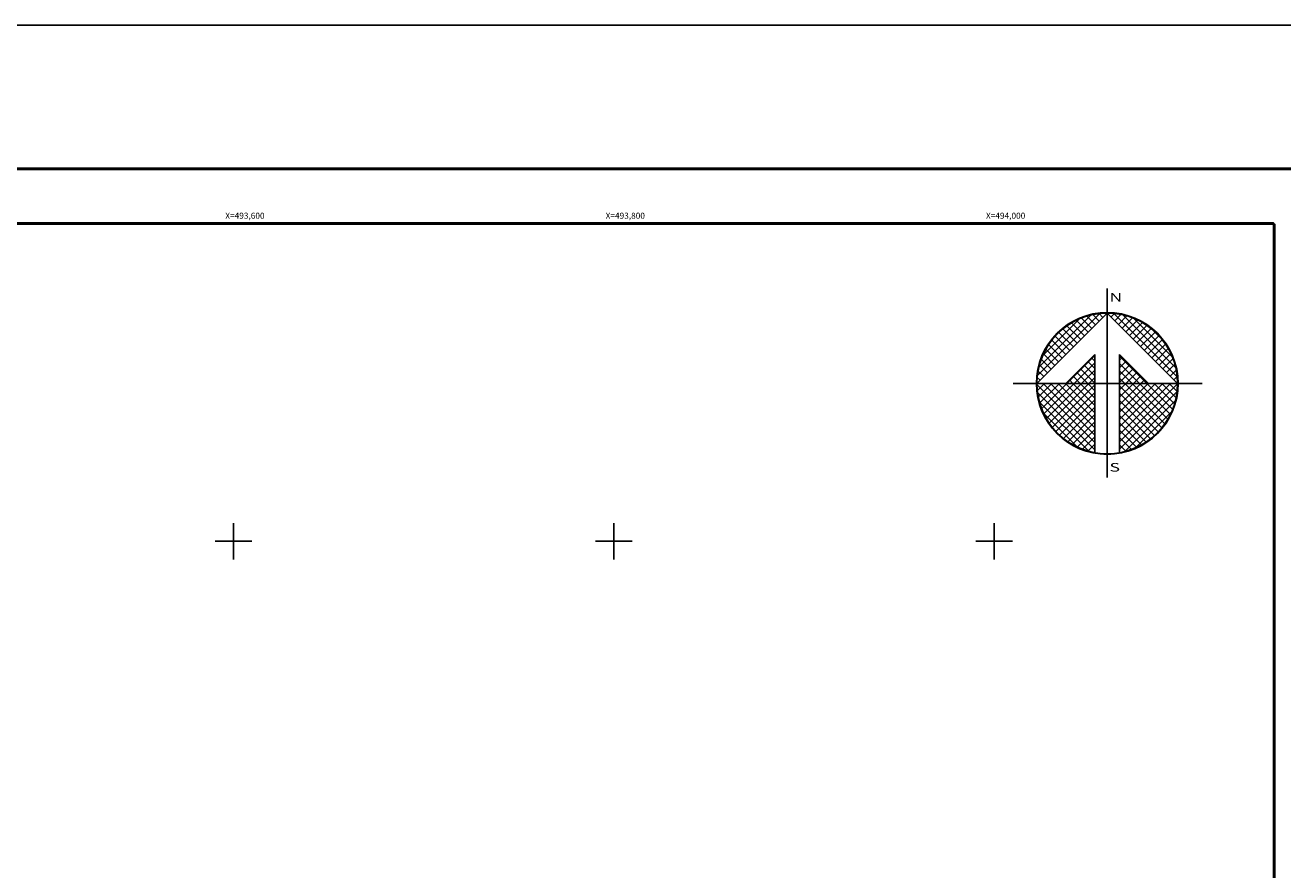
# Model space of a CAD drawing. Extents: x 492223 to 494623, y 2037471 to 2039271.
# Drawn here: x 493490 to 494152, y 2038827 to 2039271 of the extents above; entities that cross this region are included whole.
import ezdxf
from ezdxf.enums import TextEntityAlignment as Align

# ---------------------------------------------------------------- set-up
doc = ezdxf.new("R2010")
doc.units = 0
doc.header["$LTSCALE"] = 40
doc.header["$MEASUREMENT"] = 0
for name, color, linetype in [('Cuadricula', 7, 'Continuous'), ('CUDRO_PTS_GPS', 7, 'Continuous'), ('CVL_CUADCON_TX', 2, 'Continuous'), ('CVL_RET', 7, 'Continuous'), ('CVL_RETUTM', 8, 'Continuous'), ('MARGEN', 7, 'Continuous'), ('NOR', 8, 'Continuous'), ('Pleamar_Maxima', 1, 'Continuous')]:
    doc.layers.add(name, color=color, linetype=linetype)
doc.styles.add('ROMANA1', font='ROMANA1.shx')
doc.styles.add('ROMAND', font='romand', dxfattribs={"height": 80})

# ---------------------------------------------------------------- blocks, each defined once
blk = doc.blocks.new('*X3')
at = {"color": 0}
for p, q in [((631618.138, 2545735.196), (631622.474, 2545739.532)), ((631618.246, 2545735.818), (631621.852, 2545739.424)), ((631618.5, 2545736.586), (631621.084, 2545739.17)), ((631621.418, 2545737.982), (631620.516, 2545738.883)), ((631621.675, 2545738.239), (631620.85, 2545739.063)), ((631621.932, 2545738.496), (631621.207, 2545739.22)), ((631622.189, 2545738.753), (631621.589, 2545739.353)), ((631622.446, 2545739.01), (631621.999, 2545739.457)), ((631622.703, 2545739.267), (631622.442, 2545739.528)), ((631622.96, 2545739.524), (631622.925, 2545739.559)), ((631623.006, 2545739.55), (631623.016, 2545739.56)), ((631623.263, 2545739.293), (631623.504, 2545739.533)), ((631627.86, 2545735.138), (631623.46, 2545739.538)), ((631623.52, 2545739.036), (631623.95, 2545739.466)), ((631623.777, 2545738.779), (631624.363, 2545739.365)), ((631624.034, 2545738.522), (631624.748, 2545739.235)), ((631627.762, 2545735.75), (631624.072, 2545739.44)), ((631624.291, 2545738.265), (631625.107, 2545739.08)), ((631624.548, 2545738.008), (631625.444, 2545738.903)), ((631627.529, 2545736.497), (631624.819, 2545739.207)), ((631620.39, 2545736.953), (631619.382, 2545737.961)), ((631620.647, 2545737.21), (631619.636, 2545738.221)), ((631620.904, 2545737.467), (631619.91, 2545738.461)), ((631621.161, 2545737.724), (631620.203, 2545738.683)), ((631624.806, 2545737.751), (631625.759, 2545738.704)), ((631625.063, 2545737.493), (631626.054, 2545738.485)), ((631625.32, 2545737.236), (631626.329, 2545738.246)), ((631625.577, 2545736.979), (631626.586, 2545737.989)), ((631626.8, 2545737.741), (631626.063, 2545738.477)), ((631619.618, 2545736.182), (631618.735, 2545737.065)), ((631619.876, 2545736.439), (631618.931, 2545737.384)), ((631620.133, 2545736.696), (631619.146, 2545737.682)), ((631625.834, 2545736.722), (631626.823, 2545737.712)), ((631626.091, 2545736.465), (631627.041, 2545737.415)), ((631626.348, 2545736.208), (631627.238, 2545737.098)), ((631619.104, 2545735.668), (631618.411, 2545736.361)), ((631619.361, 2545735.925), (631618.562, 2545736.725)), ((631620.187, 2545734.674), (631622.14, 2545736.627)), ((631622.14, 2545735.717), (631621.652, 2545736.205)), ((631622.14, 2545736.232), (631621.91, 2545736.462)), ((631625.754, 2545734.674), (631623.853, 2545736.575)), ((631623.853, 2545736.284), (631624.057, 2545736.488)), ((631623.853, 2545735.77), (631624.314, 2545736.231)), ((631626.605, 2545735.951), (631627.414, 2545736.76)), ((631626.862, 2545735.694), (631627.567, 2545736.399)), ((631618.59, 2545735.154), (631618.19, 2545735.554)), ((631618.847, 2545735.411), (631618.286, 2545735.972)), ((631620.701, 2545734.674), (631622.14, 2545736.113)), ((631621.641, 2545734.674), (631620.881, 2545735.433)), ((631622.14, 2545734.689), (631621.138, 2545735.69)), ((631621.215, 2545734.674), (631622.14, 2545735.599)), ((631622.14, 2545735.203), (631621.395, 2545735.947)), ((631625.239, 2545734.674), (631623.853, 2545736.061)), ((631623.853, 2545735.256), (631624.571, 2545735.974)), ((631623.853, 2545734.741), (631624.828, 2545735.717)), ((631624.725, 2545734.674), (631623.853, 2545735.547)), ((631624.3, 2545734.674), (631625.085, 2545735.459)), ((631627.119, 2545735.437), (631627.695, 2545736.013)), ((631627.376, 2545735.18), (631627.794, 2545735.598)), ((631618.11, 2545734.654), (631618.13, 2545734.674)), ((631622.14, 2545730.576), (631618.111, 2545734.605)), ((631618.333, 2545734.897), (631618.129, 2545735.101)), ((631618.137, 2545734.166), (631618.644, 2545734.674)), ((631618.204, 2545733.72), (631619.158, 2545734.674)), ((631618.306, 2545733.307), (631619.673, 2545734.674)), ((631618.435, 2545732.922), (631620.187, 2545734.674)), ((631622.14, 2545731.09), (631618.556, 2545734.674)), ((631618.59, 2545732.563), (631620.701, 2545734.674)), ((631618.768, 2545732.227), (631621.215, 2545734.674)), ((631618.966, 2545731.911), (631621.729, 2545734.674)), ((631622.14, 2545731.605), (631619.07, 2545734.674)), ((631619.185, 2545731.616), (631622.14, 2545734.57)), ((631622.14, 2545732.119), (631619.584, 2545734.674)), ((631622.14, 2545732.633), (631620.098, 2545734.674)), ((631620.612, 2545734.674), (631620.367, 2545734.919)), ((631622.14, 2545733.147), (631620.612, 2545734.674)), ((631621.127, 2545734.674), (631620.624, 2545735.176)), ((631622.14, 2545733.661), (631621.127, 2545734.674)), ((631622.14, 2545734.175), (631621.641, 2545734.674)), ((631621.729, 2545734.674), (631622.14, 2545735.085)), ((631624.211, 2545734.674), (631623.853, 2545735.032)), ((631623.853, 2545731.143), (631627.384, 2545734.674)), ((631623.853, 2545731.657), (631626.87, 2545734.674)), ((631623.853, 2545732.171), (631626.356, 2545734.674)), ((631623.853, 2545732.685), (631625.842, 2545734.674)), ((631623.853, 2545733.199), (631625.328, 2545734.674)), ((631623.853, 2545733.713), (631624.814, 2545734.674)), ((631623.853, 2545734.227), (631624.3, 2545734.674)), ((631623.853, 2545730.629), (631627.882, 2545734.658)), ((631626.784, 2545731.587), (631623.853, 2545734.518)), ((631627.005, 2545731.881), (631624.211, 2545734.674)), ((631627.206, 2545732.194), (631624.725, 2545734.674)), ((631624.814, 2545734.674), (631625.342, 2545735.202)), ((631627.386, 2545732.528), (631625.239, 2545734.674)), ((631625.328, 2545734.674), (631625.599, 2545734.945)), ((631627.543, 2545732.885), (631625.754, 2545734.674)), ((631625.842, 2545734.674), (631625.856, 2545734.688)), ((631627.675, 2545733.267), (631626.268, 2545734.674)), ((631627.779, 2545733.677), (631626.782, 2545734.674)), ((631627.85, 2545734.119), (631627.296, 2545734.674)), ((631627.633, 2545734.923), (631627.859, 2545735.149)), ((631627.882, 2545734.602), (631627.81, 2545734.674)), ((631622.14, 2545730.062), (631618.15, 2545734.052)), ((631619.424, 2545731.341), (631622.14, 2545734.056)), ((631623.853, 2545730.114), (631627.85, 2545734.111)), ((631626.543, 2545731.314), (631623.853, 2545734.004)), ((631621.734, 2545729.954), (631618.276, 2545733.411)), ((631619.682, 2545731.084), (631622.14, 2545733.542)), ((631619.959, 2545730.847), (631622.14, 2545733.028)), ((631626.284, 2545731.059), (631623.853, 2545733.49)), ((631626.005, 2545730.824), (631623.853, 2545732.976)), ((631624.188, 2545729.936), (631627.734, 2545733.482)), ((631624.972, 2545730.206), (631627.465, 2545732.698)), ((631620.924, 2545730.249), (631618.571, 2545732.602)), ((631620.255, 2545730.63), (631622.14, 2545732.514)), ((631620.572, 2545730.432), (631622.14, 2545732)), ((631625.706, 2545730.609), (631623.853, 2545732.462)), ((631625.387, 2545730.413), (631623.853, 2545731.948)), ((631620.91, 2545730.256), (631622.14, 2545731.486)), ((631621.271, 2545730.103), (631622.14, 2545730.972)), ((631625.047, 2545730.239), (631623.853, 2545731.434)), ((631621.657, 2545729.975), (631622.14, 2545730.458)), ((631624.684, 2545730.089), (631623.853, 2545730.92)), ((631624.294, 2545729.964), (631623.853, 2545730.405)), ((631622.072, 2545729.876), (631622.14, 2545729.943)), ((631623.876, 2545729.868), (631623.853, 2545729.891))]:
    blk.add_line(p, q, dxfattribs=at)
blk = doc.blocks.new('A$C76E81A6D')
at = {"layer": 'NOR'}
for p, q in [((7.36, 11.1), (7.36, 2.17)), ((9.59, 11.1), (9.59, 2.17))]:
    blk.add_line(p, q, dxfattribs=at)
at = {"layer": 'NOR', "color": 1, "linetype": 'Continuous'}
for points in [[(8.48, 0), (8.48, 17.06)], [(0, 8.48), (17.06, 8.48)]]:
    blk.add_lwpolyline(points, dxfattribs=at)
at = {"layer": 'NOR'}
for points in [[(8.48, 14.83), (2.12, 8.48), (4.74, 8.48), (7.36, 11.1)], [(9.59, 11.1), (12.21, 8.48), (14.83, 8.48), (8.48, 14.83)]]:
    blk.add_lwpolyline(points, dxfattribs=at)
at = {"layer": 'NOR', "color": 1, "linetype": 'Continuous'}
for radius in [6.4, 6.38, 6.37, 6.35]:
    blk.add_circle((8.48, 8.48), radius, dxfattribs=at)
at = {"layer": 'NOR', "linetype": 'Continuous', "xscale": 1.3, "yscale": 1.3, "zscale": 1.3}
blk.add_blockref('*X3', (-821101.42, -3309446.6), dxfattribs=at)
at = {"layer": 'NOR', "color": 7, "style": 'ROMAND', "width": 1.5}
for s, p in [('N', (8.68, 15.87)), ('S', (8.68, 0.52))]:
    blk.add_text(s, height=0.779, dxfattribs=at).set_placement(p)
blk = doc.blocks.new('A$C11580645')
at = {"layer": 'CVL_RET', "linetype": 'Continuous', "xscale": 6.5, "yscale": 6.5, "zscale": 6.5}
blk.add_blockref('A$C76E81A6D', (0, 0), dxfattribs=at)
blk = doc.blocks.new('A$C63EC3432')
at = {"layer": 'CUDRO_PTS_GPS', "color": 7, "linetype": 'Continuous'}
blk.add_blockref('A$C11580645', (0, 0), dxfattribs=at)
blk = doc.blocks.new('A$C36F53D36')
at = {"layer": 'Pleamar_Maxima', "linetype": 'Continuous', "xscale": 0.6400000000000001, "yscale": 0.6400000000000001, "zscale": 0.6400000000000001}
blk.add_blockref('A$C63EC3432', (0, 0), dxfattribs=at)

msp = doc.modelspace()

# ---------------------------------------------------------------- linework, layer by layer
at = {"layer": 'Cuadricula', "color": 7, "linetype": 'Continuous'}
msp.add_lwpolyline([(492347.53, 2039166.8), (494147.53, 2039166.8), (494147.53, 2037566.8), (492347.53, 2037566.8)], close=True, dxfattribs=at)
msp.add_lwpolyline([(494147.53, 2037566.8), (494147.53, 2039166.8)], dxfattribs=at)
at = {"layer": 'CVL_RETUTM', "color": 8, "linetype": 'Continuous'}
for p, q in [((493600, 2039009.6), (493600, 2038990.4)), ((493800, 2039009.6), (493800, 2038990.4)), ((494000, 2039009.6), (494000, 2038990.4)), ((493590.4, 2039000), (493609.6, 2039000)), ((493790.4, 2039000), (493809.6, 2039000)), ((493990.4, 2039000), (494009.6, 2039000))]:
    msp.add_line(p, q, dxfattribs=at)
at = {"layer": 'MARGEN', "color": 255, "linetype": 'Continuous', "elevation": 2.32}
msp.add_lwpolyline([(492222.62, 2039271.35), (494622.62, 2039271.35), (494622.62, 2037471.35), (492222.62, 2037471.35)], close=True, dxfattribs=at)
at = {"layer": 'MARGEN', "color": 7, "linetype": 'Continuous', "const_width": 1.6}
msp.add_lwpolyline([(492287.58, 2039195.75), (494539.43, 2039195.75)], dxfattribs=at)
at = {"layer": 'MARGEN', "color": 7}
msp.add_lwpolyline([(492346.82, 2037567.47), (492346.82, 2039167.47), (494146.82, 2039167.47), (494146.82, 2037567.47)], close=True, dxfattribs=at)

# ---------------------------------------------------------------- block references
at = {"layer": 'NOR', "xscale": 1.399999999906868, "yscale": 1.400000000372529, "zscale": 1.4}
msp.add_blockref('A$C36F53D36', (494010.08, 2039033.59), dxfattribs=at)

# ---------------------------------------------------------------- texts
at = {"layer": 'CVL_CUADCON_TX', "color": 7, "style": 'ROMANA1'}
for s, p in [('X=493,600', (493616.37, 2039171.16)), ('X=493,800', (493816.37, 2039171.16)), ('X=494,000', (494016.37, 2039171.16))]:
    msp.add_text(s, height=3.2, dxfattribs=at).set_placement(p, align=Align.MIDDLE_RIGHT)

doc.saveas('drawing.dxf')
